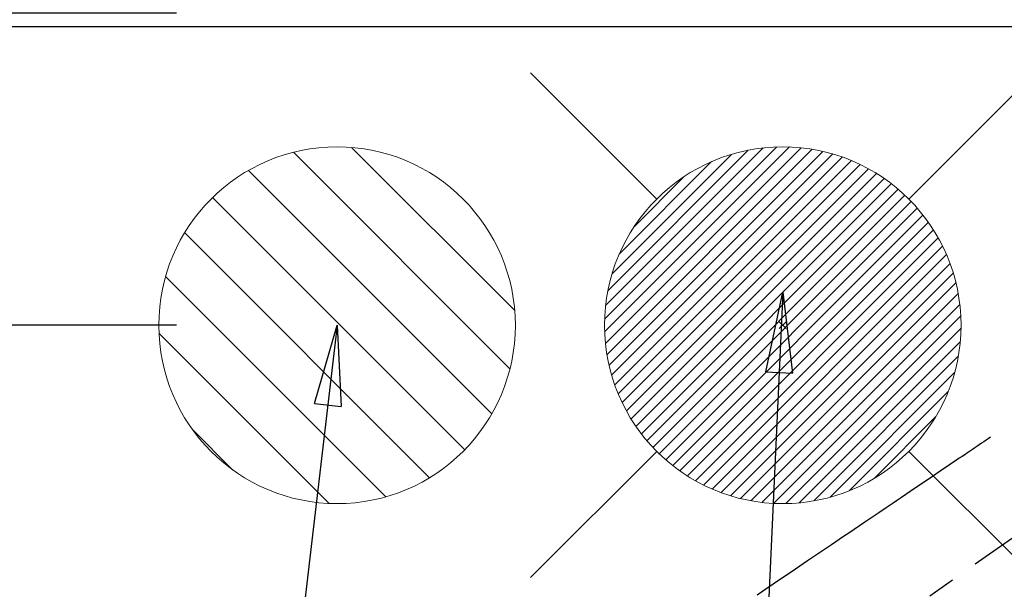
# Model space of a CAD drawing. Extents: x 0 to 26473, y -25 to 8845.
# Drawn here: x 15072 to 15293, y 7196 to 7324 of the extents above; entities that cross this region are included whole.
import ezdxf

# ---------------------------------------------------------------- set-up
doc = ezdxf.new("R2010")
doc.units = 0
doc.header["$LTSCALE"] = 50
doc.header["$MEASUREMENT"] = 0
doc.linetypes.add('CENTER2', pattern=[1.125, 0.75, -0.125, 0.125, -0.125])
doc.linetypes.add('HIDDEN', pattern=[0.375, 0.25, -0.125])
doc.layers.get('0').update_dxf_attribs({"linetype": 'CONTINUOUS'})
doc.layers.get('DEFPOINTS').update_dxf_attribs({"color": 146, "linetype": 'CONTINUOUS'})
for name, color, linetype in [('126-甲板', 2, 'CONTINUOUS'), ('150-機器', 8, 'CONTINUOUS'), ('160-文字', 254, 'CONTINUOUS'), ('166-寸法B', 11, 'CONTINUOUS')]:
    doc.layers.add(name, color=color, linetype=linetype)
doc.styles.add('KH001', font='txt')
doc.dimstyles.new('KH1xx030', dxfattribs={"dimscale": 30, "dimtxt": 2, "dimasz": 0.6, "dimexe": 0.3, "dimexo": 1.2, "dimgap": 0.5, "dimtad": 3, "dimdec": 1, "dimdsep": 46, "dimlunit": 6, "dimtxsty": 'KH001', "dimblk": 'DOT', "dimcen": 1, "dimdle": 1, "dimclrd": 256, "dimclre": 256, "dimclrt": 256, "dimadec": 0, "dimazin": 0, "dimtfac": 1, "dimtdec": 1, "dimtix": 1, "dimtmove": 2, "dimatfit": 3, "dimldrblk": 'CLOSEDBLANK', "dimfxl": 1, "dimtolj": 1, "dimtzin": 0, "dimlwd": -1, "dimlwe": -1, "dimarcsym": 0})

# ---------------------------------------------------------------- blocks, each defined once
blk = doc.blocks.new('F402_H')
at = {"layer": '150-機器', "color": 13, "linetype": 'CENTER2'}
blk.add_line((0, 0), (244.02, -170.86), dxfattribs=at)
at = {"layer": '150-機器', "color": 13, "linetype": 'HIDDEN'}
blk.add_lwpolyline([(73.36, -25.3), (73.88, -25.65), (74.39, -26), (74.9, -26.34), (75.41, -26.69), (75.92, -27.03), (76.43, -27.38), (76.94, -27.72), (77.45, -28.07), (77.89, -28.36), (78.32, -28.65), (78.75, -28.94), (79.18, -29.24), (79.78, -29.64), (80.39, -30.05), (80.99, -30.46), (81.6, -30.87), (82.37, -31.39), (83.14, -31.91), (83.92, -32.44), (84.69, -32.96), (86.38, -34.1), (88.06, -35.24), (89.75, -36.38), (91.44, -37.52), (92.39, -38.16), (93.34, -38.81), (94.29, -39.45), (95.24, -40.09), (96.83, -41.17), (98.43, -42.25), (100.02, -43.32), (101.61, -44.4), (102.8, -45.2), (103.98, -46), (105.17, -46.81), (106.36, -47.61), (109.05, -49.43), (111.74, -51.25), (114.43, -53.07), (117.13, -54.89), (118.8, -56.02), (120.47, -57.15), (122.14, -58.28), (123.82, -59.41), (125.72, -60.7)], dxfattribs=at)
blk = doc.blocks.new('排水')
at = {"layer": '160-文字', "linetype": 'Continuous', "lineweight": 20}
h = blk.add_hatch(dxfattribs=at)
h.set_pattern_fill('ANSI31', color=4, scale=80, style=0)
h.set_pattern_definition([(45, (-328326.697, -8772.747), (-7.0710678, 7.0710678), [])])
edge = h.paths.add_edge_path()
edge.add_arc((0, 0), 40, 0, 360)
at = {"layer": '160-文字', "color": 4, "linetype": 'Continuous', "lineweight": 20}
blk.add_circle((0, 0), 40, dxfattribs=at)
blk = doc.blocks.new('給湯')
at = {"layer": '160-文字', "color": 4, "linetype": 'Continuous', "lineweight": 20}
for p, q in [((-56.57, 56.57), (-28.28, 28.28)), ((28.28, 28.28), (56.57, 56.57)), ((-39.98, 1.34), (-1.34, 39.98)), ((-39.97, -1.48), (1.48, 39.97)), ((-39.79, -4.12), (4.12, 39.79)), ((-39.76, 4.39), (-4.39, 39.76)), ((-39.45, -6.61), (6.61, 39.45)), ((-39.25, 7.73), (-7.73, 39.25)), ((-38.98, -8.97), (8.97, 38.98)), ((-38.4, -11.22), (11.22, 38.4)), ((-38.31, 11.49), (-11.49, 38.31)), ((-37.71, -13.35), (13.35, 37.7)), ((-36.92, -15.4), (15.4, 36.92)), ((-36.68, 15.96), (-15.96, 36.68)), ((-36.04, -17.35), (17.35, 36.04)), ((-35.08, -19.22), (19.22, 35.08)), ((-34.04, -21), (21, 34.04)), ((-33.29, 22.17), (-22.17, 33.29)), ((-32.93, -22.72), (22.72, 32.92)), ((-31.73, -24.35), (24.35, 31.73)), ((-30.47, -25.92), (25.92, 30.47)), ((-29.13, -27.41), (27.41, 29.13)), ((-27.73, -28.83), (28.83, 27.73)), ((-26.25, -30.18), (30.18, 26.25)), ((-24.7, -31.46), (31.46, 24.7)), ((-23.08, -32.67), (32.67, 23.08)), ((-21.39, -33.8), (33.8, 21.39)), ((-19.61, -34.86), (34.86, 19.61)), ((-17.76, -35.84), (35.84, 17.76)), ((-15.83, -36.73), (36.73, 15.83)), ((-13.81, -37.54), (37.54, 13.81)), ((-11.69, -38.25), (38.25, 11.69)), ((-9.47, -38.86), (38.86, 9.47)), ((-7.14, -39.36), (39.36, 7.14)), ((-4.68, -39.73), (39.72, 4.68)), ((-2.07, -39.95), (39.95, 2.07)), ((0.77, 0.77), (-0.77, -0.77)), ((-0.77, 0.77), (0.77, -0.77)), ((0.71, -39.99), (39.99, -0.71)), ((3.7, -39.83), (39.83, -3.7)), ((6.97, -39.39), (39.39, -6.97)), ((10.62, -38.56), (38.56, -10.62)), ((14.89, -37.12), (37.12, -14.89)), ((20.49, -34.35), (34.35, -20.49)), ((-56.57, -56.57), (-28.28, -28.28)), ((28.28, -28.28), (56.57, -56.57))]:
    blk.add_line(p, q, dxfattribs=at)
blk.add_circle((0, 0), 40, dxfattribs=at)
blk = doc.blocks.new('_Dot')
at = {"color": 0, "linetype": 'ByBlock', "lineweight": -2}
blk.add_line((-0.5, 0), (-1, 0), dxfattribs=at)
at = {"color": 0, "linetype": 'ByBlock', "const_width": 0.5}
blk.add_lwpolyline([(-0.25, 0, 1), (0.25, 0, 1)], format="xyb", close=True, dxfattribs=at)
blk = doc.blocks.new('*D125')
at = {"layer": '166-寸法B', "transparency": 16777216}
for p, q in [((15045.98, 7325.67), (15045.98, 7455.26)), ((15107.01, 7325.67), (15036.98, 7325.67)), ((15045.98, 7273.67), (15045.98, 7307.67)), ((15107.01, 7255.67), (15036.98, 7255.67))]:
    blk.add_line(p, q, dxfattribs=at)
at = {"layer": 'DEFPOINTS', "color": 0, "transparency": 16777216}
for p in [(15045.98, 7325.67), (15143.01, 7325.67), (15143.01, 7255.67)]:
    blk.add_point(p, dxfattribs=at)
at = {"layer": '166-寸法B', "transparency": 16777216, "xscale": 18, "yscale": 18, "zscale": 18}
for p, rotation in [((15045.98, 7325.67), 90), ((15045.98, 7255.67), 270)]:
    blk.add_blockref('_Dot', p, dxfattribs=dict(at, rotation=rotation))
at = {"layer": '166-寸法B', "transparency": 16777216, "insert": (15000.98, 7405.22), "char_height": 60, "attachment_point": 5, "rotation": 90, "style": 'KH001'}
blk.add_mtext('\\A1;70', dxfattribs=at)
blk = doc.blocks.new('_ClosedBlank')
at = {"color": 0, "linetype": 'ByBlock', "lineweight": -2}
for p, q in [((-1, 0.167), (0, 0)), ((-1, 0.167), (-1, -0.167)), ((0, 0), (-1, -0.167))]:
    blk.add_line(p, q, dxfattribs=at)

msp = doc.modelspace()

# ---------------------------------------------------------------- linework, layer by layer
at = {"layer": '126-甲板'}
msp.add_lwpolyline([(16273.01, 6675.67), (14951.01, 6675.67), (14951.01, 7322.67), (16920.01, 7322.67), (16920.01, 5653.67), (16920.01, 5653.67)], dxfattribs=at)

# ---------------------------------------------------------------- block references
at = {"layer": '150-機器', "xscale": -1}
msp.add_blockref('F402_H', (15363.02, 7255.88), dxfattribs=at)
at = {"layer": '160-文字'}
msp.add_blockref('給湯', (15243.02, 7255.67), dxfattribs=at)
at = {"layer": '160-文字', "xscale": -1}
msp.add_blockref('排水', (15143.02, 7255.67), dxfattribs=at)

# ---------------------------------------------------------------- dimensions: what is measured, and where the dimension line sits
at = {"layer": '166-寸法B'}
dim = msp.add_linear_dim(base=(15045.98, 7325.67), p1=(15143.01, 7255.67), p2=(15143.01, 7325.67), angle=90, dimstyle='KH1xx030', override={"dimtmove": 1}, dxfattribs=at)
dim.commit()
dim.dimension.update_dxf_attribs({"geometry": '*D125', "text_midpoint": (15062.1, 7405.22), "dimtype": 128})

# ---------------------------------------------------------------- leaders
at = {"layer": '160-文字', "annotation_type": 0, "has_hookline": 1, "hookline_direction": 1}
for points, text_width in [([(15818.36, 7275.67), (15681.84, 5320.67), (15663.84, 5320.67)], 1240.2), ([(16087.38, 7268.05), (15921.3, 5043.05), (15903.3, 5043.05)], 1630.05), ([(15243.02, 7263.05), (15165.77, 5581.19), (15147.77, 5581.19)], 963.96), ([(15143.01, 7255.67), (15006.71, 6087.86), (14988.71, 6087.86)], 735.84)]:
    msp.add_leader(points, dimstyle='KH1xx030', override={"dimgap": 0.5, "dimtad": 1}, dxfattribs=dict(at, text_width=text_width))
at = {"layer": '160-文字'}
msp.add_leader([(15483.02, 7255.67), (15165.77, 5581.19)], dimstyle='KH1xx030', override={"dimgap": 0.5, "dimtad": 1}, dxfattribs=at)

doc.saveas('drawing.dxf')
